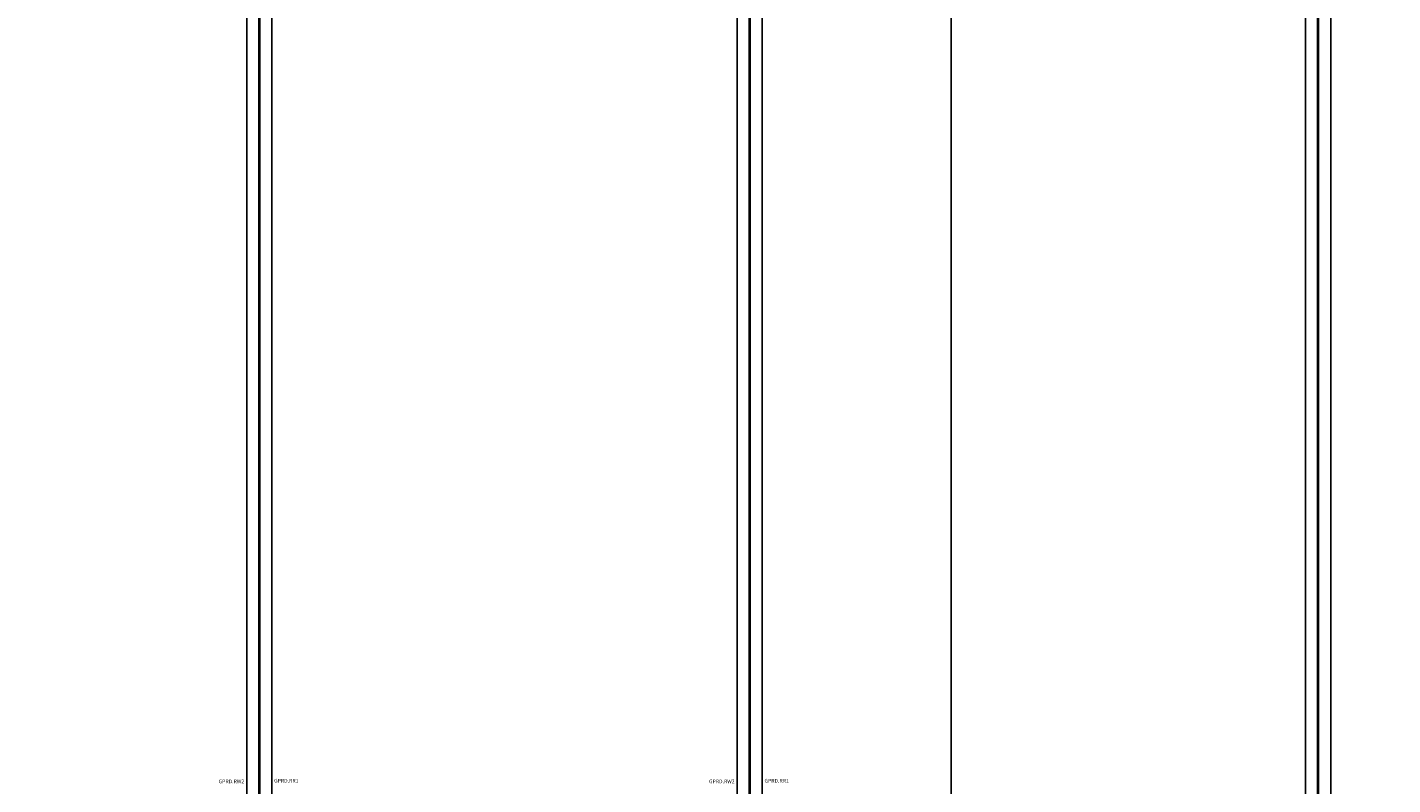
# Model space of a CAD drawing. Units: millimetres. Extents: x -1767 to 4799, y 143 to 2248.
# Drawn here: x -860 to 47, y 652 to 1156 of the extents above; entities that cross this region are included whole.
import ezdxf
from ezdxf.enums import TextEntityAlignment as Align

# ---------------------------------------------------------------- set-up
doc = ezdxf.new("R2010")
doc.units = ezdxf.units.MM
doc.layers.add('glass', color=4, linetype='Continuous')
doc.styles.add('Arial', font='arial.ttf')

msp = doc.modelspace()

# ---------------------------------------------------------------- linework, layer by layer
for points in [[(-246.035, 290.817), (-1281.142, 290.817), (-1281.142, 1911.034), (-246.035, 1911.034)], [(789.071, 290.817), (-246.035, 290.817), (-246.035, 1911.034), (789.071, 1911.034)]]:
    msp.add_lwpolyline(points, close=True)
at = {"layer": 'glass', "linetype": 'Continuous'}
for p, q in [((-380.213, 567.798), (-380.213, 1740.798)), ((-379.453, 567.798), (-379.453, 1740.798)), ((-706.098, 567.798), (-706.098, 1640.798)), ((-705.338, 567.798), (-705.338, 1640.798)), ((-2.489, 457.798), (-2.489, 1540.798)), ((-1.729, 457.798), (-1.729, 1540.798))]:
    msp.add_line(p, q, dxfattribs=at)
for points in [[(-388.213, 1740.798), (-388.213, 567.798), (-371.453, 567.798), (-371.453, 1740.798)], [(-714.098, 1640.798), (-714.098, 567.798), (-697.338, 567.798), (-697.338, 1640.798)], [(-10.489, 1540.798), (-10.489, 457.798), (6.271, 457.798), (6.271, 1540.798)]]:
    msp.add_lwpolyline(points, close=True, dxfattribs=at)

# ---------------------------------------------------------------- texts
at = {"color": 1, "linetype": 'Continuous', "style": 'Arial'}
for s, p in [('GPRD.RW2', (-724.252, 654.482)), ('GPRD.RR1', (-687.795, 654.932)), ('GPRD.RW2', (-398.368, 654.482)), ('GPRD.RR1', (-361.911, 654.932))]:
    msp.add_text(s, height=2.5, dxfattribs=at).set_placement(p, align=Align.MIDDLE_CENTER)

doc.saveas('drawing.dxf')
